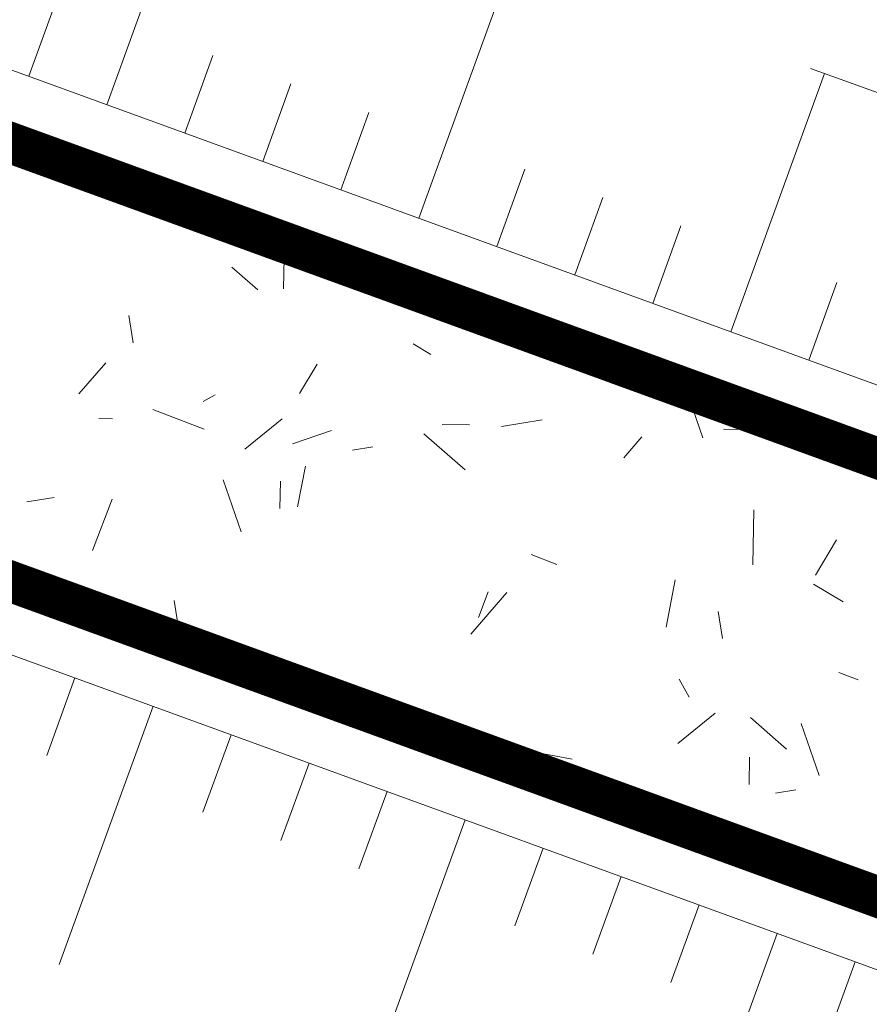
# Model space of a CAD drawing. Units: metres. Extents: x -3 to 102, y -2 to 72.
# Drawn here: x 94 to 97, y 44 to 47 of the extents above; entities that cross this region are included whole.
import ezdxf

# ---------------------------------------------------------------- set-up
doc = ezdxf.new("R2010")
doc.units = ezdxf.units.M
for name, pattern in [('LBTALUS', [4.8, 3, -1.8]), ('LHTALUS', [2, 1, 1]), ('LIMVOIE', [2, 1, 1]), ('LPSTR', [2, 1, 1])]:
    doc.linetypes.add(name, pattern=pattern)
for name, color, linetype, lineweight in [('BRD-Bordure_structurante', 191, 'LPSTR', 0), ('TRA-Calcaire', 41, 'Continuous', 0), ('VOI-Talus_bas', 160, 'LBTALUS', 13), ('VOI-Talus_hachures', 160, 'Continuous', 13), ('VOI-Talus_haut', 160, 'LHTALUS', 13), ('VOI-Voie', 150, 'LIMVOIE', 0)]:
    doc.layers.add(name, color=color, linetype=linetype, lineweight=lineweight)

msp = doc.modelspace()

# ---------------------------------------------------------------- linework, layer by layer
at = {"layer": 'BRD-Bordure_structurante', "color": 191, "linetype": 'LPSTR', "lineweight": 0, "const_width": 0.15, "flags": 128}
for points in [[(51.7026, 51.7952, 0.331944), (53.5741, 49.0533), (67.071, 44.4168, 0.158657), (72.8431, 44.3233), (84.3281, 47.857, -0.16279), (91.1451, 47.6796), (100.6228, 44.2332)], [(66.2576, 41.1721, -0.430151), (68.1887, 42.5811, 0.119576), (73.2842, 42.8896), (84.768, 46.4229, -0.162755), (90.6325, 46.2699), (100.6228, 42.6371)]]:
    msp.add_lwpolyline(points, format="xyb", dxfattribs=at)
at = {"layer": 'TRA-Calcaire', "color": 36, "linetype": 'Continuous', "lineweight": 0, "transparency": 33554559}
for p, q in [((94.1368, 46.5566), (94.123, 46.5967)), ((94.7151, 46.2116), (94.7179, 46.3804)), ((94.5267, 46.2902), (94.6211, 46.2083)), ((94.1676, 46.0154), (94.1519, 46.1142)), ((95.1869, 46.0114), (95.2512, 45.9728)), ((93.97, 45.8293), (94.0683, 45.9426)), ((94.7733, 45.8304), (94.8376, 45.9376)), ((96.2413, 45.6695), (96.1793, 45.849)), ((94.4218, 45.8021), (94.4655, 45.8264)), ((94.2388, 45.7724), (94.4256, 45.7008)), ((94.0423, 45.7391), (94.0923, 45.7383)), ((94.5737, 45.6277), (94.7096, 45.738)), ((95.5088, 45.711), (95.657, 45.7345)), ((94.7476, 45.6472), (94.8894, 45.6961)), ((95.2921, 45.7181), (95.3921, 45.7164)), ((96.3169, 45.7008), (96.4419, 45.6987)), ((95.2252, 45.6838), (95.3763, 45.5527)), ((95.9535, 45.5971), (96.019, 45.6726)), ((94.9657, 45.6246), (95.0397, 45.6364)), ((94.7663, 45.4186), (94.7949, 45.5659)), ((94.5609, 45.3277), (94.4956, 45.5168)), ((94.7016, 45.4117), (94.7033, 45.5117)), ((93.7806, 45.4361), (93.8793, 45.4519)), ((94.0191, 45.2595), (94.0906, 45.4463)), ((96.4234, 45.2077), (96.4268, 45.4077)), ((96.6512, 45.1701), (96.7284, 45.2987)), ((95.6162, 45.2446), (95.7096, 45.2089)), ((96.1075, 44.9806), (96.1408, 45.1524)), ((96.6447, 45.1368), (96.7519, 45.0725)), ((95.3962, 44.9553), (95.5274, 45.1063)), ((95.4248, 45.0154), (95.4605, 45.1088)), ((94.3365, 44.9538), (94.3168, 45.0772)), ((96.3133, 44.939), (96.2976, 45.0378)), ((96.1552, 44.7914), (96.1916, 44.7259)), ((96.7368, 44.8153), (96.8068, 44.7885)), ((96.1503, 44.5566), (96.2862, 44.6668)), ((96.4145, 44.6513), (96.5467, 44.5365)), ((96.6653, 44.4406), (96.6, 44.6297)), ((95.6426, 44.5235), (95.7653, 44.4997)), ((96.41, 44.4078), (96.4116, 44.5078)), ((96.5059, 44.376), (96.58, 44.3878)), ((96.1699, 44.2563), (96.2109, 44.2791))]:
    msp.add_line(p, q, dxfattribs=at)
at = {"layer": 'VOI-Talus_bas', "color": 160, "linetype": 'LBTALUS', "lineweight": 13, "flags": 128}
msp.add_lwpolyline([(100.6228, 48.4623), (91.5936, 48.8466), (100.6228, 45.5633)], dxfattribs=at)
msp.add_lwpolyline([(76.9312, 42.7038), (99.518, 41.7088), (90.2053, 45.0952, 0.163763), (85.1032, 45.2182)], format="xyb", close=True, dxfattribs=at)
at = {"layer": 'VOI-Talus_hachures', "color": 160, "linetype": 'Continuous', "lineweight": 13}
for p, q in [((94.0709, 46.8817), (94.4127, 47.8215)), ((95.2071, 46.4685), (95.5488, 47.4083)), ((93.7869, 46.985), (93.8894, 47.2669)), ((94.355, 46.7784), (94.4575, 47.0603)), ((96.3433, 46.0554), (96.685, 46.9952)), ((94.639, 46.6751), (94.7415, 46.9571)), ((94.9231, 46.5718), (95.0256, 46.8538)), ((95.4911, 46.3653), (95.5937, 46.6472)), ((95.7752, 46.262), (95.8777, 46.5439)), ((96.0592, 46.1587), (96.1617, 46.4406)), ((96.6273, 45.9521), (96.7298, 46.2341)), ((93.9555, 44.7955), (93.853, 44.5136)), ((94.2396, 44.6922), (93.8978, 43.7524)), ((94.5236, 44.589), (94.4211, 44.307)), ((94.8077, 44.4857), (94.7051, 44.2037)), ((95.0917, 44.3824), (94.9892, 44.1004)), ((95.3758, 44.2791), (95.034, 43.3393)), ((95.6598, 44.1758), (95.5573, 43.8939)), ((95.9438, 44.0725), (95.8413, 43.7906)), ((96.2279, 43.9692), (96.1254, 43.6873)), ((96.5119, 43.866), (96.1702, 42.9262)), ((96.796, 43.7627), (96.6934, 43.4807))]:
    msp.add_line(p, q, dxfattribs=at)
at = {"layer": 'VOI-Talus_haut', "color": 160, "linetype": 'LHTALUS', "lineweight": 13, "flags": 128}
for points in [[(100.6228, 49.4633), (51.9543, 51.5343, 0.304633), (53.6553, 49.2897), (67.1522, 44.6532, 0.158657), (72.7696, 44.5622), (77.1903, 45.9224), (76.959, 46.674), (79.3485, 47.4092), (79.5798, 46.6576), (84.2548, 48.096, -0.162795), (91.2305, 47.9145), (100.6228, 44.4992)], [(100.6228, 42.3711), (90.547, 46.035, 0.163733), (84.8082, 46.1737), (73.3578, 42.6506), (73.3335, 41.8614), (100.6228, 40.6592)]]:
    msp.add_lwpolyline(points, format="xyb", dxfattribs=at)
at = {"layer": 'VOI-Voie', "color": 252, "linetype": 'LIMVOIE', "lineweight": 0, "flags": 128}
for points in [[(51.7026, 51.7952, 0.331944), (53.5741, 49.0533), (67.071, 44.4168, 0.158657), (72.8431, 44.3233), (84.3281, 47.857, -0.16279), (91.1451, 47.6796), (100.6228, 44.2332)], [(66.2576, 41.1721, -0.430151), (68.1887, 42.5811, 0.119576), (73.2842, 42.8896), (84.768, 46.4229, -0.162755), (90.6325, 46.2699), (100.6228, 42.6371)]]:
    msp.add_lwpolyline(points, format="xyb", dxfattribs=at)

doc.saveas('drawing.dxf')
